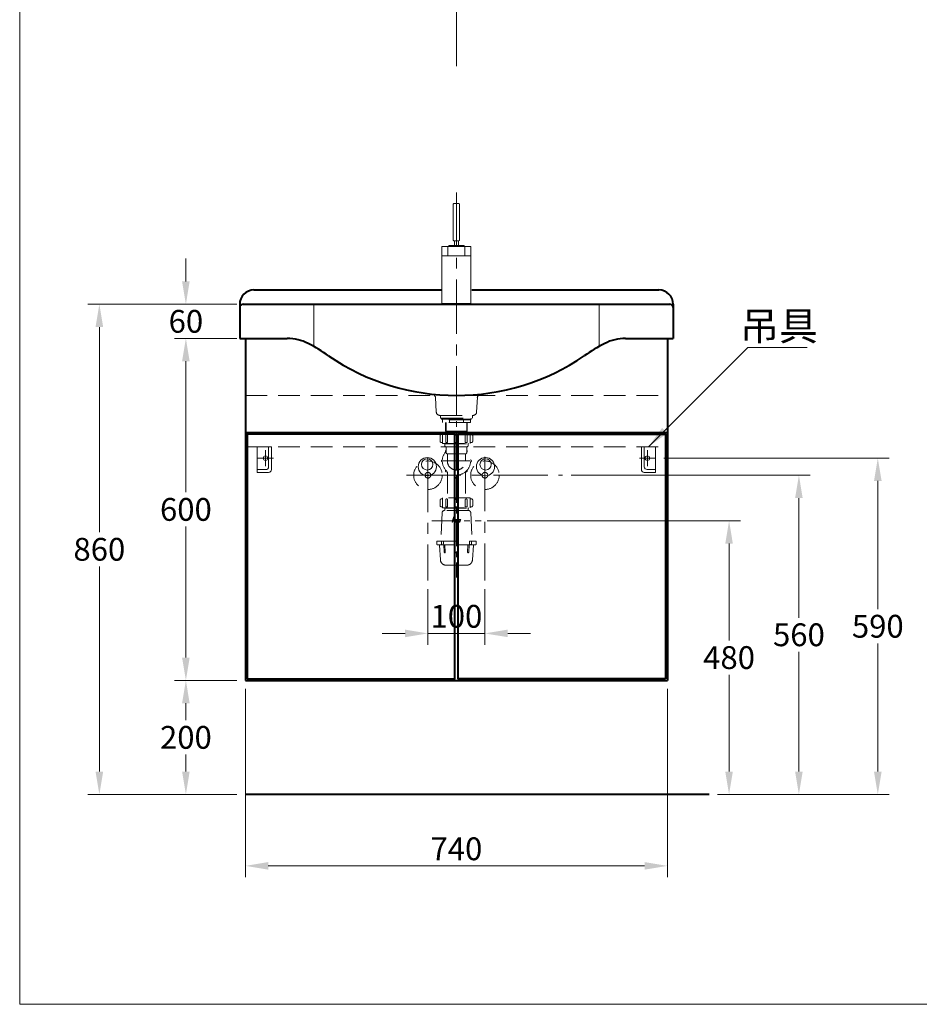
# Model space of a CAD drawing. Units: millimetres. Extents: x 4459 to 7197, y -1285 to 2155.
# Drawn here: x 4459 to 6037, y -1285 to 443 of the extents above; entities that cross this region are included whole.
import ezdxf

# ---------------------------------------------------------------- set-up
doc = ezdxf.new("R2010")
doc.units = ezdxf.units.MM
doc.header["$LTSCALE"] = 3
doc.linetypes.add('CENTER', pattern=[50.8, 31.75, -6.35, 6.35, -6.35])
doc.linetypes.add('DASHED', pattern=[19.05, 12.7, -6.35])
doc.layers.get('0').update_dxf_attribs({"lineweight": 40})
for name, color, linetype, lineweight in [('body', 7, 'Continuous', 40), ('cen', 1, 'CENTER', 9), ('DIM', 2, 'Continuous', 13), ('FITTING', 6, 'Continuous', 20), ('HIDDEN', 3, 'DASHED', 20)]:
    doc.layers.add(name, color=color, linetype=linetype, lineweight=lineweight)
doc.styles.add('ad', font='txt.shx', dxfattribs={"height": 40, "bigfont": 'chineset.shx'})
doc.dimstyles.new('ad', dxfattribs={"dimtxt": 40, "dimasz": 40, "dimexe": 20, "dimexo": 15, "dimgap": 10, "dimtad": 1, "dimtih": 1, "dimtoh": 1, "dimdec": 0, "dimzin": 0, "dimdsep": 46, "dimtxsty": 'ad', "dimcen": 0, "dimclrd": 256, "dimclre": 256, "dimclrt": 256, "dimadec": 0, "dimazin": 0, "dimtfac": 1, "dimtdec": 0, "dimtix": 1, "dimtmove": 0, "dimatfit": 3, "dimfxl": 0, "dimtolj": 1, "dimtzin": 0, "dimlwd": -1, "dimlwe": -1, "dimarcsym": 0})

# ---------------------------------------------------------------- blocks, each defined once
blk = doc.blocks.new('*D9')
at = {"layer": 'Defpoints', "color": 0}
for p in [(5264.4, -436.2), (5668.6, -916.2), (5703.7, -916.2)]:
    blk.add_point(p, dxfattribs=at)
at = {"layer": 'DIM'}
for p, q in [((5279.4, -436.2), (5723.7, -436.2)), ((5703.7, -476.2), (5703.7, -646.2)), ((5703.7, -876.2), (5703.7, -706.2)), ((5683.6, -916.2), (5723.7, -916.2))]:
    blk.add_line(p, q, dxfattribs=at)
for points in [[(5697, -476.2), (5710.3, -476.2), (5703.7, -436.2)], [(5697, -876.2), (5710.3, -876.2), (5703.7, -916.2)]]:
    blk.add_solid(points, dxfattribs=at)
at = {"layer": 'DIM', "insert": (5703.7, -676.2), "char_height": 40, "attachment_point": 5, "style": 'ad'}
blk.add_mtext('\\A1;480', dxfattribs=at)
blk = doc.blocks.new('*D10')
at = {"layer": 'Defpoints', "color": 0}
for p in [(5411.6, -356.2), (5680.3, -916.2), (5826.2, -916.2)]:
    blk.add_point(p, dxfattribs=at)
at = {"layer": 'DIM'}
for p, q in [((5426.6, -356.2), (5846.2, -356.2)), ((5826.2, -396.2), (5826.2, -606.2)), ((5826.2, -876.2), (5826.2, -666.2)), ((5695.3, -916.2), (5846.2, -916.2))]:
    blk.add_line(p, q, dxfattribs=at)
for points in [[(5819.5, -396.2), (5832.8, -396.2), (5826.2, -356.2)], [(5819.5, -876.2), (5832.8, -876.2), (5826.2, -916.2)]]:
    blk.add_solid(points, dxfattribs=at)
at = {"layer": 'DIM', "insert": (5826.2, -636.2), "char_height": 40, "attachment_point": 5, "style": 'ad'}
blk.add_mtext('\\A1;560', dxfattribs=at)
blk = doc.blocks.new('*D11')
at = {"layer": 'Defpoints', "color": 0}
for p in [(5574.4, -326.2), (5738.7, -916.2), (5964.6, -916.2)]:
    blk.add_point(p, dxfattribs=at)
at = {"layer": 'DIM'}
for p, q in [((5589.4, -326.2), (5984.6, -326.2)), ((5964.6, -366.2), (5964.6, -591.2)), ((5964.6, -876.2), (5964.6, -651.2)), ((5753.7, -916.2), (5984.6, -916.2))]:
    blk.add_line(p, q, dxfattribs=at)
for points in [[(5957.9, -366.2), (5971.3, -366.2), (5964.6, -326.2)], [(5957.9, -876.2), (5971.3, -876.2), (5964.6, -916.2)]]:
    blk.add_solid(points, dxfattribs=at)
at = {"layer": 'DIM', "insert": (5964.6, -621.2), "char_height": 40, "attachment_point": 5, "style": 'ad'}
blk.add_mtext('\\A1;590', dxfattribs=at)
blk = doc.blocks.new('*D12')
at = {"layer": 'Defpoints', "color": 0}
for p in [(5175.4, -541.2), (5275.4, -541.2), (5275.4, -633.8)]:
    blk.add_point(p, dxfattribs=at)
at = {"layer": 'DIM'}
for p, q in [((5175.4, -556.2), (5175.4, -653.8)), ((5275.4, -556.2), (5275.4, -653.8)), ((5135.4, -633.8), (5095.4, -633.8)), ((5175.4, -633.8), (5275.4, -633.8)), ((5315.4, -633.8), (5355.4, -633.8))]:
    blk.add_line(p, q, dxfattribs=at)
for points in [[(5135.4, -627.1), (5135.4, -640.4), (5175.4, -633.8)], [(5315.4, -627.1), (5315.4, -640.4), (5275.4, -633.8)]]:
    blk.add_solid(points, dxfattribs=at)
at = {"layer": 'DIM', "insert": (5225.4, -603.8), "char_height": 40, "attachment_point": 5, "style": 'ad'}
blk.add_mtext('\\A1;100', dxfattribs=at)
blk = doc.blocks.new('*D14')
at = {"layer": 'Defpoints', "color": 0}
for p in [(4851.2, -56.2), (4599, -916.2), (4851.2, -916.2)]:
    blk.add_point(p, dxfattribs=at)
at = {"layer": 'DIM'}
for p, q in [((4836.2, -56.2), (4579, -56.2)), ((4599, -96.2), (4599, -456.2)), ((4599, -876.2), (4599, -516.2)), ((4836.2, -916.2), (4579, -916.2))]:
    blk.add_line(p, q, dxfattribs=at)
for points in [[(4592.3, -96.2), (4605.7, -96.2), (4599, -56.2)], [(4592.3, -876.2), (4605.7, -876.2), (4599, -916.2)]]:
    blk.add_solid(points, dxfattribs=at)
at = {"layer": 'DIM', "insert": (4599, -486.2), "char_height": 40, "attachment_point": 5, "style": 'ad'}
blk.add_mtext('\\A1;860', dxfattribs=at)
blk = doc.blocks.new('*D15')
at = {"layer": 'Defpoints', "color": 0}
for p in [(4750.8, -56.2), (4855.4, -56.2), (4855.4, -116.2)]:
    blk.add_point(p, dxfattribs=at)
at = {"layer": 'DIM'}
for p, q in [((4750.8, -16.2), (4750.8, 23.8)), ((4840.4, -56.2), (4730.8, -56.2)), ((4840.4, -116.2), (4730.8, -116.2)), ((4750.8, -156.2), (4750.8, -196.2))]:
    blk.add_line(p, q, dxfattribs=at)
for points in [[(4744.1, -16.2), (4757.4, -16.2), (4750.8, -56.2)], [(4744.1, -156.2), (4757.4, -156.2), (4750.8, -116.2)]]:
    blk.add_solid(points, dxfattribs=at)
at = {"layer": 'DIM', "insert": (4750.8, -86.2), "char_height": 40, "attachment_point": 5, "style": 'ad'}
blk.add_mtext('\\A1;60', dxfattribs=at)
blk = doc.blocks.new('*D16')
at = {"layer": 'Defpoints', "color": 0}
for p in [(4845.2, -116.2), (4750.8, -716.2), (4855.4, -716.2)]:
    blk.add_point(p, dxfattribs=at)
at = {"layer": 'DIM'}
for p, q in [((4830.2, -116.2), (4730.8, -116.2)), ((4750.8, -156.2), (4750.8, -386.2)), ((4750.8, -676.2), (4750.8, -446.2)), ((4840.4, -716.2), (4730.8, -716.2))]:
    blk.add_line(p, q, dxfattribs=at)
for points in [[(4744.1, -156.2), (4757.4, -156.2), (4750.8, -116.2)], [(4744.1, -676.2), (4757.4, -676.2), (4750.8, -716.2)]]:
    blk.add_solid(points, dxfattribs=at)
at = {"layer": 'DIM', "insert": (4750.8, -416.2), "char_height": 40, "attachment_point": 5, "style": 'ad'}
blk.add_mtext('\\A1;600', dxfattribs=at)
blk = doc.blocks.new('*D17')
at = {"layer": 'Defpoints', "color": 0}
for p in [(4855.4, -716.2), (4750.8, -916.2), (4855.4, -916.2)]:
    blk.add_point(p, dxfattribs=at)
at = {"layer": 'DIM'}
for p, q in [((4840.4, -716.2), (4730.8, -716.2)), ((4750.8, -756.2), (4750.8, -786.2)), ((4750.8, -876.2), (4750.8, -846.2)), ((4840.4, -916.2), (4730.8, -916.2))]:
    blk.add_line(p, q, dxfattribs=at)
for points in [[(4744.1, -756.2), (4757.4, -756.2), (4750.8, -716.2)], [(4744.1, -876.2), (4757.4, -876.2), (4750.8, -916.2)]]:
    blk.add_solid(points, dxfattribs=at)
at = {"layer": 'DIM', "insert": (4750.8, -816.2), "char_height": 40, "attachment_point": 5, "style": 'ad'}
blk.add_mtext('\\A1;200', dxfattribs=at)
blk = doc.blocks.new('9')
at = {"layer": 'FITTING'}
for centre, radius in [((0, 0), 16), ((0.2, 4), 10)]:
    blk.add_circle(centre, radius, dxfattribs=at)
blk = doc.blocks.new('NEW-A')
at = {"layer": 'HIDDEN'}
h = blk.add_hatch(color=256, dxfattribs=at)
h.paths.add_polyline_path([(-6.7, -231.3), (-6.6, -231.2), (-6.4, -231.2), (-6.2, -231.1), (-6, -231.1), (-4.1, -224.3), (-4.7, -224.3)])
h.paths.add_polyline_path([(-3.8, -232.2), (-3.7, -232.2), (-3.7, -232.2), (-3.6, -232.1), (-3.5, -232), (-3.5, -231.9), (-3.6, -232.1), (-3.6, -232.1), (-4.1, -234.2), (-3.4, -234.2), (-2.1, -229.2), (-2.7, -229.2), (-2.7, -229.3), (-2.8, -229.3), (-2.9, -229.5), (-2.9, -229.5), (-3.4, -231.4), (-3.5, -231.4), (-3.5, -231.5), (-5.8, -231.5), (-5.9, -231.5), (-6.1, -231.6), (-6.3, -231.7), (-6.5, -231.8), (-6.6, -231.9), (-6.7, -232), (-6.9, -232.2), (-7, -232.3), (-7, -232.5), (-7.5, -234.2), (-6.8, -234.2), (-6.3, -232.4), (-6.2, -232.2)])
h.paths.add_polyline_path([(-1.5, -230.3), (-2, -232.3), (-2.1, -232.5), (-2.1, -232.6), (-2.1, -232.8), (-2.1, -232.9), (-2, -233.1), (-2, -233.3), (-1.9, -233.4), (-1.8, -233.5), (-1.7, -233.7), (-1.6, -233.8), (-1.5, -233.9), (-1.4, -234), (-1.2, -234.1), (-1, -234.2), (-0.9, -234.2), (-0.6, -234.2), (1.4, -234.2), (1.5, -233.5), (-1.2, -233.5), (-1.5, -233.3), (-1.5, -233), (-0.7, -230.1), (-0.6, -229.9), (2.3, -229.9), (2.3, -229.9), (2.4, -229.9), (2.5, -229.8), (2.5, -229.7), (2.6, -229.3), (-0.1, -229.3), (-0.4, -229.3), (-0.6, -229.4), (-0.8, -229.4), (-0.9, -229.6), (-1.1, -229.7), (-1.3, -229.9), (-1.4, -230.1)])
h.paths.add_polyline_path([(4.1, -229.3), (3.9, -229.4), (3.7, -229.5), (3.6, -229.7), (3.4, -229.8), (3.3, -230), (3.2, -230.2), (2.6, -232.4), (2.6, -232.6), (2.5, -232.8), (2.6, -233), (2.6, -233.1), (2.6, -233.3), (2.7, -233.4), (2.8, -233.6), (2.9, -233.7), (3, -233.8), (3.1, -233.9), (3.2, -234), (3.4, -234.1), (3.5, -234.2), (3.7, -234.2), (3.8, -234.2), (4, -234.2), (6.2, -234.3), (6.9, -231.6), (5.3, -231.6), (5.1, -232), (5.1, -232), (5.1, -232.1), (5.1, -232.2), (5.2, -232.2), (5.3, -232.3), (5.3, -232.3), (6.1, -232.3), (5.8, -233.4), (5.6, -233.5), (3.5, -233.5), (3.2, -233.3), (3.2, -233.1), (3.2, -233), (3.9, -230), (4.1, -230), (7.2, -230), (7.3, -229.9), (7.4, -229.8), (7.4, -229.7), (7.6, -229.3), (4.6, -229.3), (4.3, -229.3)])
at = {"layer": 'cen', "ltscale": 0.5}
for p, q in [((0, 0), (0, -331.2)), ((-23.3, -126.7), (23.4, -126.7)), ((-43.3, -231.7), (43.3, -231.7))]:
    blk.add_line(p, q, dxfattribs=at)
at = {"layer": 'HIDDEN'}
for p, q in [((-36.7, -15), (-35.3, -41)), ((36.7, -15), (35.3, -41.1)), ((-29.3, -46.7), (29.3, -46.7)), ((-28, -46.7), (28, -46.7)), ((-28, -51.7), (-28, -46.7)), ((-28, -51.7), (0, -51.7)), ((-26, -51.7), (28, -51.7)), ((-26, -53.2), (-26, -51.7)), ((26, -53.2), (26, -51.7)), ((28, -51.7), (28, -46.7)), ((-26, -53.2), (0, -53.2)), ((26, -53.2), (-25, -53.2)), ((-25, -53.2), (-25, -54.7)), ((-25, -53.2), (-25, -54.7)), ((25, -54.7), (-25, -54.7)), ((-24.5, -59.2), (-24.5, -54.7)), ((24.5, -59.2), (-24.5, -59.2)), ((-19, -59.2), (-19, -74.2)), ((-18.2, -59.2), (-18.2, -75)), ((-12.3, -59.2), (-12.3, -54.7)), ((12.3, -59.2), (12.3, -54.7)), ((18.2, -59.2), (18.2, -75)), ((19, -59.2), (19, -74.2)), ((24.5, -59.2), (24.5, -54.7)), ((25, -53.2), (25, -54.7)), ((-28.5, -82.3), (-28.5, -92.3)), ((-24.2, -80.3), (-26.5, -80.3)), ((24.2, -78.2), (-24.2, -78.2)), ((-24.2, -96.2), (-24.2, -78.2)), ((-19, -74.2), (19, -74.2)), ((-19, -74.2), (-18, -75.2)), ((-18.6, -81.8), (-18.6, -94.3)), ((-18, -75.2), (18, -75.2)), ((-15.9, -75.2), (-15.9, -78.2)), ((-15.6, -81.8), (-15.6, -94.3)), ((-2, -82.3), (-2, -94.3)), ((2, -82.3), (2, -94.3)), ((15.6, -81.8), (15.6, -94.3)), ((15.9, -75.2), (15.9, -78.2)), ((19, -74.2), (18, -75.2)), ((18.6, -81.8), (18.6, -94.3)), ((24.2, -96.2), (24.2, -78.2)), ((24.2, -80.3), (26.5, -80.3)), ((28.5, -82.3), (28.5, -92.3)), ((-24.2, -94.3), (-26.5, -94.3)), ((-24.2, -96.2), (24.2, -96.2)), ((-20.5, -96.8), (-21, -96.3)), ((-20.5, -96.7), (-20.5, -99.7)), ((-20.5, -96.8), (20.5, -96.8)), ((-18.6, -94.3), (-15.6, -94.3)), ((-18.5, -101.7), (18.5, -101.7)), ((-18, -102.2), (-18, -112.2)), ((-2, -94.3), (2, -94.3)), ((0, -94.8), (0, -152.1)), ((15.6, -94.3), (18.6, -94.3)), ((18, -102.2), (18, -112.2)), ((20.5, -96.8), (21, -96.3)), ((20.5, -96.7), (20.5, -99.7)), ((24.2, -94.3), (26.5, -94.3)), ((-16.3, -114.2), (16.3, -114.2)), ((-15.9, -126.7), (-15.9, -114.7)), ((15.9, -114.7), (15.9, -126.7)), ((-15.9, -145.7), (-15.9, -191.2)), ((-2, -151.4), (-2, -154.7)), ((2, -151.4), (2, -154.7)), ((15.9, -145.7), (15.9, -191.2)), ((-28.5, -195.2), (-28.5, -205.2)), ((-24.2, -193.2), (-26.5, -193.2)), ((-24.2, -207.2), (-26.5, -207.2)), ((24.2, -191.2), (-24.2, -191.2)), ((-24.2, -209.2), (-24.2, -191.2)), ((-18.6, -194.7), (-18.6, -207.2)), ((-18.6, -207.2), (-15.6, -207.2)), ((-15.6, -194.7), (-15.6, -207.2)), ((-2, -195.2), (-2, -207.2)), ((-2, -207.2), (2, -207.2)), ((2, -195.2), (2, -207.2)), ((15.6, -194.7), (15.6, -207.2)), ((15.6, -207.2), (18.6, -207.2)), ((18.6, -194.7), (18.6, -207.2)), ((24.2, -209.2), (24.2, -191.2)), ((24.2, -193.2), (26.5, -193.2)), ((24.2, -207.2), (26.5, -207.2)), ((28.5, -195.2), (28.5, -205.2)), ((-25.2, -217.5), (-27.5, -266.8)), ((-24.2, -209.2), (24.2, -209.2)), ((21.2, -213.7), (-21.2, -213.7)), ((-20.5, -209.7), (-21, -209.2)), ((-20.5, -209.7), (20.5, -209.7)), ((-20.5, -209.7), (-20.5, -213.7)), ((20.5, -209.7), (21, -209.2)), ((20.5, -209.7), (20.5, -213.7)), ((25.2, -217.5), (27.5, -266.8)), ((-34.5, -267.7), (34.5, -267.7)), ((-34.5, -267.7), (-34.5, -272.7)), ((-2, -273.7), (-33.5, -273.7)), ((-28.2, -300.2), (-29.9, -274.7)), ((-26.4, -272), (-26.4, -267.7)), ((-22.9, -272), (-22.9, -267.7)), ((-22.1, -273.7), (-21.5, -286.8)), ((-20.1, -273.7), (-19.5, -286.7)), ((-2, -267.7), (-2, -285.7)), ((2, -267.7), (2, -285.7)), ((33.5, -273.7), (2, -273.7)), ((20.1, -273.7), (19.5, -286.7)), ((22.1, -273.7), (21.5, -286.8)), ((22.9, -272), (22.9, -267.7)), ((26.4, -272), (26.4, -267.7)), ((28.2, -300.2), (29.9, -274.7)), ((34.5, -267.7), (34.5, -272.7))]:
    blk.add_line(p, q, dxfattribs=at)
at = {"layer": 'HIDDEN', "ltscale": 3}
for points in [[(-6.7, -231.3), (-6.6, -231.3), (-6.6, -231.2), (-6.5, -231.2), (-6.4, -231.2), (-6.3, -231.1), (-6.2, -231.1), (-6.1, -231.1), (-6, -231.1), (-4.1, -224.3), (-4.7, -224.3), (-6.7, -231.3), (-6.7, -231.3)], [(-7.5, -234.2), (-7, -232.5), (-7, -232.3), (-6.9, -232.2), (-6.8, -232.1), (-6.7, -232), (-6.6, -231.9), (-6.5, -231.8), (-6.4, -231.7), (-6.3, -231.7), (-6.1, -231.6), (-5.9, -231.5), (-5.8, -231.5), (-5.6, -231.5), (-3.6, -231.5), (-3.6, -231.5), (-3.5, -231.5), (-3.5, -231.5), (-3.5, -231.4), (-3.4, -231.4), (-3.4, -231.4), (-3.4, -231.3), (-3.4, -231.3), (-2.9, -229.5), (-2.9, -229.5), (-2.8, -229.4), (-2.8, -229.4), (-2.8, -229.3), (-2.8, -229.3), (-2.7, -229.3), (-2.7, -229.2), (-2.6, -229.2), (-2.1, -229.2), (-3.4, -234.2), (-4.1, -234.2), (-3.5, -231.9), (-3.5, -232), (-3.6, -232.1), (-3.6, -232.1), (-3.7, -232.2), (-3.7, -232.2), (-3.8, -232.2), (-3.8, -232.2), (-3.9, -232.2), (-6.1, -232.2), (-6.1, -232.2), (-6.2, -232.2), (-6.2, -232.3), (-6.3, -232.3), (-6.3, -232.3), (-6.3, -232.4), (-6.3, -232.4), (-6.4, -232.5), (-6.8, -234.2), (-7.5, -234.2), (-7.5, -234.2)], [(-0.6, -234.2), (-0.9, -234.2), (-1, -234.2), (-1.2, -234.1), (-1.4, -234), (-1.5, -233.9), (-1.6, -233.8), (-1.7, -233.7), (-1.8, -233.5), (-1.9, -233.4), (-2, -233.3), (-2, -233.1), (-2.1, -232.9), (-2.1, -232.8), (-2.1, -232.6), (-2.1, -232.5), (-2, -232.3), (-1.5, -230.3), (-1.4, -230.1), (-1.3, -229.9), (-1.1, -229.7), (-0.9, -229.6), (-0.8, -229.4), (-0.6, -229.4), (-0.4, -229.3), (-0.1, -229.3), (2.6, -229.3), (2.5, -229.7), (2.5, -229.8), (2.4, -229.8), (2.4, -229.9), (2.4, -229.9), (2.3, -229.9), (2.3, -229.9), (2.2, -229.9), (2.2, -229.9), (-0.5, -229.9), (-0.5, -229.9), (-0.6, -230), (-0.6, -230), (-0.6, -230), (-0.7, -230), (-0.7, -230.1), (-0.7, -230.1), (-0.7, -230.1), (-1.5, -232.9), (-1.5, -233), (-1.5, -233.1), (-1.5, -233.2), (-1.4, -233.3), (-1.4, -233.4), (-1.3, -233.5), (-1.2, -233.5), (-1.1, -233.5), (1.5, -233.5), (1.4, -234.2), (-0.6, -234.2), (-0.6, -234.2)], [(4, -234.2), (3.8, -234.2), (3.7, -234.2), (3.5, -234.2), (3.4, -234.1), (3.2, -234), (3.1, -233.9), (3, -233.8), (2.9, -233.7), (2.8, -233.6), (2.7, -233.4), (2.6, -233.3), (2.6, -233.1), (2.6, -233), (2.5, -232.8), (2.6, -232.6), (2.6, -232.4), (3.2, -230.2), (3.3, -230), (3.4, -229.8), (3.6, -229.7), (3.7, -229.5), (3.9, -229.4), (4.1, -229.3), (4.3, -229.3), (4.6, -229.3), (7.6, -229.3), (7.4, -229.7), (7.4, -229.8), (7.4, -229.8), (7.4, -229.9), (7.3, -229.9), (7.3, -229.9), (7.2, -229.9), (7.2, -230), (7.1, -230), (4.2, -230), (4.1, -230), (4.1, -230), (4, -230), (4, -230), (4, -230.1), (3.9, -230.1), (3.9, -230.1), (3.9, -230.1), (3.2, -232.9), (3.2, -233.1), (3.2, -233.1), (3.2, -233.2), (3.3, -233.3), (3.3, -233.4), (3.4, -233.5), (3.5, -233.5), (3.6, -233.5), (5.6, -233.5), (5.6, -233.5), (5.6, -233.5), (5.7, -233.5), (5.7, -233.5), (5.7, -233.5), (5.8, -233.4), (5.8, -233.4), (5.8, -233.3), (6.1, -232.3), (5.4, -232.3), (5.3, -232.3), (5.3, -232.3), (5.2, -232.3), (5.2, -232.2), (5.1, -232.2), (5.1, -232.1), (5.1, -232), (5.1, -232), (5.3, -231.6), (6.9, -231.6), (6.2, -234.3), (4, -234.2), (4, -234.2)]]:
    blk.add_lwpolyline(points, dxfattribs=at)
at = {"layer": 'HIDDEN'}
for centre, radius, start, end in [((-39.7, -15.2), 3, 3, 77.2375), ((39.6, -15.2), 3, 102.7616, 176.9874), ((-29.3, -40.7), 6, 183, 270), ((29.3, -40.7), 6, 270, 357), ((-26.5, -82.3), 2, 90, 180), ((-17.1, -81.8), 1.5, 0, 180), ((0, -82.3), 2, 0, 180), ((17.1, -81.8), 1.5, 0, 180), ((26.5, -82.3), 2, 0, 90), ((-26.5, -92.3), 2, 180, 270), ((-18.5, -99.7), 2, 180, 270), ((-18.5, -102.2), 0.5, 0, 90), ((18.5, -102.2), 0.5, 90, 180), ((18.5, -102.2), 0.5, 90, 180), ((18.5, -99.7), 2, 270, 0), ((26.5, -92.3), 2, 270, 0), ((0, -126.7), 24.8, 136.6582, 43.3418), ((-17.1, -109.6), 2, 115.2349, 212.7991), ((-16, -112.2), 2, 180, 261.3731), ((-16.4, -114.7), 0.5, 0, 81.3731), ((16.4, -114.7), 0.5, 98.6269, 180), ((16, -112.2), 2, 278.6269, 0), ((17.1, -109.6), 2, 327.2009, 64.7651), ((-24.2, -126.7), 2, 102.2009, 257.7991), ((0, -126.7), 15.9, 180, 0), ((24.2, -126.7), 2, 282.2009, 77.7991), ((-17.1, -143.9), 2, 147.2009, 302.7991), ((0, -154.7), 2, 180, 0), ((17.1, -143.9), 2, 237.2009, 32.7991), ((-26.5, -195.2), 2, 90, 180), ((-26.5, -205.2), 2, 180, 270), ((-17.1, -194.7), 1.5, 0, 180), ((0, -195.2), 2, 0, 180), ((17.1, -194.7), 1.5, 0, 180), ((26.5, -195.2), 2, 0, 90), ((26.5, -205.2), 2, 270, 0), ((-21.2, -217.7), 4, 90, 177.3493), ((21.2, -217.7), 4, 2.6507, 90), ((-33.5, -272.7), 1, 180, 270), ((-30.9, -274.7), 1, 4, 90), ((-28.5, -266.7), 1, 270, 357.3493), ((-24.7, -272), 1.73, 180, 0), ((24.7, -272), 1.73, 180, 0), ((28.5, -266.7), 1, 182.5562, 270), ((30.9, -274.7), 1, 90, 176), ((33.5, -272.7), 1, 270, 0), ((-20.5, -286.7), 1, 182.8307, 2.8307), ((0, -285.7), 2, 180, 0), ((20.5, -286.7), 1, 177.1693, 357.1693), ((-18.2, -299.5), 10, 184, 268.2345), ((0, 290.3), 600, 268.2345, 271.7655), ((18.2, -299.5), 10, 271.7655, 356)]:
    blk.add_arc(centre, radius, start, end, dxfattribs=at)
blk = doc.blocks.new('*D20')
at = {"layer": 'Defpoints', "color": 0}
for p in [(4855.4, -716.2), (5595.4, -716.2), (5595.4, -1041.7)]:
    blk.add_point(p, dxfattribs=at)
at = {"layer": 'DIM'}
for p, q in [((4855.4, -731.2), (4855.4, -1061.7)), ((5595.4, -731.2), (5595.4, -1061.7)), ((4895.4, -1041.7), (5555.4, -1041.7))]:
    blk.add_line(p, q, dxfattribs=at)
for points in [[(4895.4, -1035), (4895.4, -1048.3), (4855.4, -1041.7)], [(5555.4, -1035), (5555.4, -1048.3), (5595.4, -1041.7)]]:
    blk.add_solid(points, dxfattribs=at)
at = {"layer": 'DIM', "insert": (5225.4, -1011.7), "char_height": 40, "attachment_point": 5, "style": 'ad'}
blk.add_mtext('\\A1;740', dxfattribs=at)

msp = doc.modelspace()

# ---------------------------------------------------------------- linework, layer by layer
msp.add_line((5668.6, -916.2), (4855.4, -916.2))
at = {"layer": 'body'}
for p, q in [((4870.2, -31.2), (5198.4, -31.2)), ((5252.4, -31.2), (5580.6, -31.2)), ((4845.2, -56.2), (4845.2, -116.2)), ((4851.2, -56.2), (5599.6, -56.2)), ((5605.6, -56.2), (5605.6, -116.2)), ((4845.2, -116.2), (4928.6, -116.2)), ((4855.4, -116.2), (4855.4, -716.2)), ((5522.2, -116.2), (5605.6, -116.2)), ((5595.4, -116.2), (5595.4, -716.2)), ((4855.4, -281.2), (5595.4, -281.2)), ((4855.4, -716.2), (5595.4, -716.2))]:
    msp.add_line(p, q, dxfattribs=at)
at = {"layer": 'body', "lineweight": 18}
for p, q in [((4975.1, -56.2), (4975.1, -130.4)), ((5475.7, -56.2), (5475.7, -130.4))]:
    msp.add_line(p, q, dxfattribs=at)
at = {"layer": 'body'}
for points in [[(4858.4, -713.2), (5222.4, -713.2), (5222.4, -284.2), (4858.4, -284.2)], [(5592.4, -713.2), (5228.4, -713.2), (5228.4, -284.2), (5592.4, -284.2)]]:
    msp.add_lwpolyline(points, close=True, dxfattribs=at)
for centre, radius, start, end in [((4870.2, -56.2), 25, 90, 180), ((5580.6, -56.2), 25, 0, 90), ((4851.2, -62.2), 6, 90, 180), ((5599.6, -62.2), 6, 0, 90), ((4928.6, -196.2), 80, 62.6691, 90), ((5522.2, -196.2), 80, 90, 117.3309), ((4811.5, -422.8), 335.1, 55.529, 62.6691), ((5639.3, -422.8), 335.1, 117.3309, 124.471), ((5225.4, 179.9), 396.1, 235.5039, 304.4961)]:
    msp.add_arc(centre, radius, start, end, dxfattribs=at)
at = {"layer": 'cen'}
for p, q in [((5225.4, 361.6), (5225.4, 1058.9)), ((4904.4, -326.3), (4876.4, -326.3)), ((4890.4, -312.3), (4890.4, -340.3)), ((5546.4, -326.2), (5574.4, -326.2)), ((5560.4, -312.2), (5560.4, -340.2))]:
    msp.add_line(p, q, dxfattribs=at)
at = {"layer": 'cen', "linetype": 'CENTER'}
for p, q in [((5225.4, 139.7), (5225.4, -204.5)), ((5175.4, -325.6), (5175.4, -541.2)), ((5275.4, -323.8), (5275.4, -541.2)), ((5137.9, -356.2), (5411.6, -356.2))]:
    msp.add_line(p, q, dxfattribs=at)
at = {"layer": 'DIM', "color": 2}
for p, q in [((4459.3, 2155.4), (4459.3, -1284.6)), ((4459.3, -1284.6), (7059.3, -1284.6))]:
    msp.add_line(p, q, dxfattribs=at)
at = {"layer": 'FITTING'}
for p, q in [((5219.9, 56.3), (5219.9, 119.3)), ((5220.9, 120.3), (5229.9, 120.3)), ((5230.9, 56.3), (5230.9, 119.3)), ((5229.9, 55.3), (5220.9, 55.3)), ((5221.9, 46.8), (5221.9, 55.3)), ((5228.9, 55.3), (5221.9, 55.3)), ((5228.9, 46.8), (5228.9, 55.3)), ((5199.9, 45.3), (5199.9, -54.7)), ((5199.9, 45.3), (5250.9, 45.3)), ((5210.4, 45.3), (5210.4, 28.8)), ((5212.1, 46.3), (5212.1, 45.8)), ((5238.2, 46.8), (5212.6, 46.8)), ((5238.2, 45.3), (5212.6, 45.3)), ((5238.7, 46.3), (5238.7, 45.8)), ((5240.4, 45.3), (5240.4, 28.8)), ((5250.9, 45.3), (5250.9, -54.7)), ((5199.9, 28.8), (5250.9, 28.8)), ((5234.4, 28.8), (5216.4, 28.8)), ((5197.3, -56.2), (5253.4, -56.2)), ((5199, -56.2), (5251.8, -56.2)), ((5200.4, -54.7), (5199.9, -54.7)), ((5200.4, -54.7), (5200.4, -56.2)), ((5200.4, -54.7), (5250.4, -54.7)), ((5250.4, -54.7), (5250.4, -56.2)), ((5250.4, -54.7), (5250.9, -54.7)), ((4875.9, -306.3), (4875.9, -351.3)), ((4875.9, -306.3), (4900.9, -306.3)), ((4895.9, -306.3), (4895.9, -341.3)), ((4900.9, -306.3), (4900.9, -346.3)), ((5574.9, -306.2), (5549.9, -306.2)), ((5549.9, -306.2), (5549.9, -346.2)), ((5554.9, -306.2), (5554.9, -341.2)), ((5574.9, -306.2), (5574.9, -351.2)), ((4875.9, -346.3), (4890.9, -346.3)), ((4875.9, -351.3), (4895.9, -351.3)), ((5574.9, -351.2), (5554.9, -351.2)), ((5574.9, -346.2), (5559.9, -346.2))]:
    msp.add_line(p, q, dxfattribs=at)
at = {"layer": 'FITTING', "ltscale": 10}
msp.add_line((5229.9, 120.3), (5220.9, 120.3), dxfattribs=at)
at = {"layer": 'FITTING', "ltscale": 3}
msp.add_circle((4890.4, -326.3), 4, dxfattribs=at)
at = {"layer": 'FITTING'}
msp.add_circle((5560.4, -326.2), 4, dxfattribs=at)
for centre, radius, start, end in [((5220.9, 119.3), 1, 90, 180), ((5229.9, 119.3), 1, 0, 90), ((5220.9, 56.3), 1, 180, 270), ((5229.9, 56.3), 1, 270, 0), ((5212.6, 46.3), 0.5, 90, 180), ((5212.6, 45.8), 0.5, 180, 270), ((5238.2, 46.3), 0.5, 0, 90), ((5238.2, 45.8), 0.5, 270, 0), ((4890.9, -341.3), 5, 270, 0), ((5559.9, -341.2), 5, 180, 270), ((4895.9, -346.3), 5, 270, 0), ((5554.9, -346.2), 5, 180, 270)]:
    msp.add_arc(centre, radius, start, end, dxfattribs=at)
at = {"layer": 'HIDDEN'}
for p, q in [((4855.4, -216.2), (5595.4, -216.2)), ((4855.4, -306.2), (5595.4, -306.2))]:
    msp.add_line(p, q, dxfattribs=at)
for centre, radius in [((5175.4, -356.2), 25), ((5275.4, -356.2), 25), ((5175.4, -356.2), 5), ((5275.4, -356.2), 5)]:
    msp.add_circle(centre, radius, dxfattribs=at)

# ---------------------------------------------------------------- block references
msp.add_blockref('NEW-A', (5225.4, -204.5))
at = {"layer": 'FITTING', "xscale": -1}
msp.add_blockref('9', (5174.4, -341.2), dxfattribs=at)
at = {"layer": 'FITTING'}
msp.add_blockref('9', (5276.4, -341.2), dxfattribs=at)

# ---------------------------------------------------------------- texts
at = {"layer": 'DIM', "insert": (5791.2, -101), "char_height": 50, "width": 223.26, "attachment_point": 5, "style": 'ad'}
msp.add_mtext('吊具', dxfattribs=at)

# ---------------------------------------------------------------- dimensions: what is measured, and where the dimension line sits
at = {"layer": 'DIM'}
for base, p1, p2, picture, middle in [((4750.8, -56.2), (4855.4, -116.2), (4855.4, -56.2), '*D15', (4750.8, -86.2)), ((4599, -916.2), (4851.2, -56.2), (4851.2, -916.2), '*D14', (4599, -486.2)), ((4750.8, -716.2), (4845.2, -116.2), (4855.4, -716.2), '*D16', (4750.8, -416.2)), ((5964.6, -916.2), (5574.4, -326.2), (5738.7, -916.2), '*D11', (5964.6, -621.2)), ((5826.2, -916.2), (5411.6, -356.2), (5680.3, -916.2), '*D10', (5826.2, -636.2)), ((5703.7, -916.2), (5264.4, -436.2), (5668.6, -916.2), '*D9', (5703.7, -676.2)), ((4750.8, -916.2), (4855.4, -716.2), (4855.4, -916.2), '*D17', (4750.8, -816.2))]:
    dim = msp.add_linear_dim(base=base, p1=p1, p2=p2, angle=90, dimstyle='ad', dxfattribs=at)
    dim.commit()
    dim.dimension.update_dxf_attribs({"geometry": picture, "text_midpoint": middle})
for base, p1, p2, picture, middle in [((5275.4, -633.8), (5175.4, -541.2), (5275.4, -541.2), '*D12', (5225.4, -603.8)), ((5595.4, -1041.7), (4855.4, -716.2), (5595.4, -716.2), '*D20', (5225.4, -1011.7))]:
    dim = msp.add_linear_dim(base=base, p1=p1, p2=p2, dimstyle='ad', dxfattribs=at)
    dim.commit()
    dim.dimension.update_dxf_attribs({"geometry": picture, "text_midpoint": middle})

# ---------------------------------------------------------------- leaders
msp.add_leader([(5562.4, -306.2), (5736.4, -132.2), (5840.4, -132.2)], dimstyle='ad', override={"dimgap": 10, "dimtad": 1}, dxfattribs=at)

doc.saveas('drawing.dxf')
